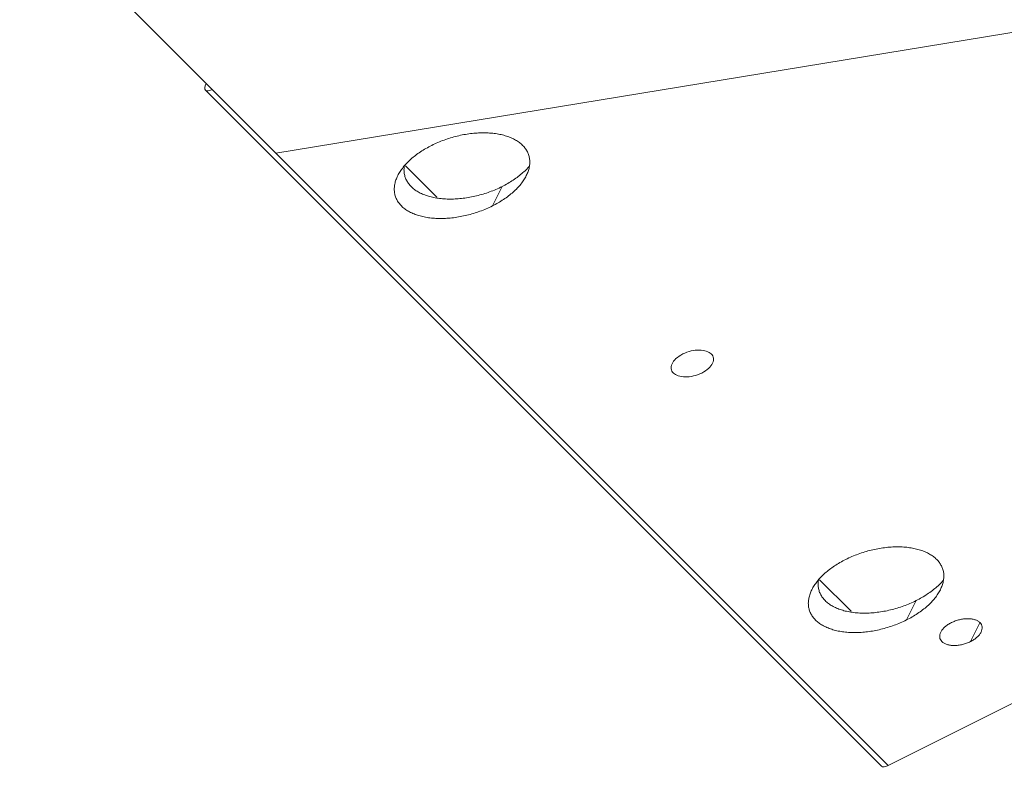
# Model space of a CAD drawing. Units: millimetres. Extents: x -573 to 613, y -493 to 1067.
# Drawn here: x -552 to -390, y -493 to -369 of the extents above; entities that cross this region are included whole.
import ezdxf

# ---------------------------------------------------------------- set-up
doc = ezdxf.new("R2010")
doc.units = ezdxf.units.MM
doc.layers.add('Isometric$31', color=7, linetype='Continuous', true_color=0xffffff)

msp = doc.modelspace()

# ---------------------------------------------------------------- linework, layer by layer
at = {"layer": 'Isometric$31', "color": 155, "linetype": 'Continuous', "lineweight": 13}
for p, q in [((-409.01, -492.23, -83.22), (161.82, -206.82, -368.64)), ((-552.34, -348.9, 203.44), (-510.06, -391.19, 118.87)), ((-250.01, -348.54, -98.54), (-510.06, -391.19, 118.87)), ((-521.69, -380.8, 140.89), (-410.13, -492.36, -82.22)), ((-510.05, -391.19, 118.87), (-409.01, -492.23, -83.22)), ((-488.66, -393.29, 95.37), (-483.49, -398.46, 85.03)), ((-474.34, -399.9, 74.44), (-472.74, -396.7, 76.04)), ((-420.33, -461.62, -41.29), (-415.15, -466.79, -51.64)), ((-406.01, -468.23, -62.22), (-404.41, -465.03, -60.62)), ((-395.44, -471.8, -76.36), (-393.84, -468.6, -74.76))]:
    msp.add_line(p, q, dxfattribs=at)
at = {"layer": 'Isometric$31', "color": 155, "linetype": 'Continuous', "lineweight": 13, "extrusion": (0.57735, -0.57735, 0.57735)}
for centre, major_axis, start_param, end_param in [((-519.57, -378.68, 140.89), (2.12, 2.12), 2.356194, 3.926991), ((-408.01, -490.23, -82.22), (-2.12, -2.12), 0, 0.785398)]:
    msp.add_ellipse(centre, major_axis=major_axis, ratio=0.57735, start_param=start_param, end_param=end_param, dxfattribs=at)
at = {"layer": 'Isometric$31', "color": 155, "linetype": 'Continuous', "lineweight": 13, "extrusion": (-0.57735, 0.57735, -0.57735)}
for points, knots in [([(-474.34, -399.9, 74.44), (-474.02, -399.74, 74.28), (-473.7, -399.57, 74.13), (-473.08, -399.21, 73.87), (-472.78, -399.02, 73.76), (-472.2, -398.64, 73.56), (-471.92, -398.44, 73.48), (-471.39, -398.03, 73.36), (-471.14, -397.82, 73.32), (-470.66, -397.39, 73.27), (-470.43, -397.17, 73.26), (-470.01, -396.73, 73.28), (-469.81, -396.51, 73.31), (-469.45, -396.05, 73.4), (-469.28, -395.82, 73.46), (-468.99, -395.36, 73.62), (-468.85, -395.13, 73.72), (-468.62, -394.67, 73.95), (-468.52, -394.44, 74.09), (-468.36, -393.98, 74.38), (-468.3, -393.75, 74.55), (-468.21, -393.29, 74.91), (-468.18, -393.07, 75.11), (-468.16, -392.63, 75.53), (-468.17, -392.41, 75.76), (-468.22, -391.98, 76.24), (-468.26, -391.77, 76.49), (-468.38, -391.36, 77.02), (-468.46, -391.16, 77.3), (-468.66, -390.78, 77.88), (-468.77, -390.59, 78.18), (-469.03, -390.24, 78.8), (-469.18, -390.06, 79.12), (-469.51, -389.74, 79.77), (-469.69, -389.58, 80.11), (-470.08, -389.29, 80.79), (-470.29, -389.15, 81.14), (-470.74, -388.89, 81.84), (-470.97, -388.77, 82.2), (-471.48, -388.56, 82.92), (-471.74, -388.46, 83.29), (-472.29, -388.28, 84.02), (-472.58, -388.2, 84.38), (-473.18, -388.07, 85.11), (-473.49, -388.01, 85.48), (-474.12, -387.92, 86.2), (-474.45, -387.89, 86.57), (-475.12, -387.84, 87.28), (-475.46, -387.83, 87.63), (-476.16, -387.83, 88.33), (-476.51, -387.84, 88.67), (-477.22, -387.89, 89.34), (-477.58, -387.92, 89.66), (-478.31, -388.01, 90.3), (-478.67, -388.07, 90.61), (-479.41, -388.2, 91.2), (-479.77, -388.28, 91.49), (-480.5, -388.46, 92.05), (-480.87, -388.56, 92.31), (-481.59, -388.77, 92.81), (-481.94, -388.89, 93.05), (-482.65, -389.15, 93.5), (-483, -389.29, 93.71), (-483.68, -389.58, 94.1), (-484.02, -389.74, 94.28), (-484.34, -389.9, 94.44)], [0, 0, 0, 0, 0.03125, 0.03125, 0.0625, 0.0625, 0.09375, 0.09375, 0.125, 0.125, 0.15625, 0.15625, 0.1875, 0.1875, 0.21875, 0.21875, 0.25, 0.25, 0.28125, 0.28125, 0.3125, 0.3125, 0.34375, 0.34375, 0.375, 0.375, 0.40625, 0.40625, 0.4375, 0.4375, 0.46875, 0.46875, 0.5, 0.5, 0.53125, 0.53125, 0.5625, 0.5625, 0.59375, 0.59375, 0.625, 0.625, 0.65625, 0.65625, 0.6875, 0.6875, 0.71875, 0.71875, 0.75, 0.75, 0.78125, 0.78125, 0.8125, 0.8125, 0.84375, 0.84375, 0.875, 0.875, 0.90625, 0.90625, 0.9375, 0.9375, 0.96875, 0.96875, 1, 1, 1, 1]), ([(-468.24, -393.33, 74.91), (-468.36, -393.47, 74.89), (-468.49, -393.61, 74.87), (-468.83, -393.97, 74.86), (-469.06, -394.19, 74.87), (-469.54, -394.62, 74.92), (-469.79, -394.83, 74.96), (-470.32, -395.24, 75.08), (-470.6, -395.44, 75.16), (-471.18, -395.82, 75.36), (-471.48, -396.01, 75.47), (-472.1, -396.37, 75.73), (-472.42, -396.54, 75.88), (-472.74, -396.7, 76.04)], [0, 0, 0, 0, 0.112058, 0.112058, 0.289647, 0.289647, 0.467235, 0.467235, 0.644823, 0.644823, 0.822412, 0.822412, 1, 1, 1, 1]), ([(-406.01, -468.23, -62.22), (-405.68, -468.07, -62.39), (-405.36, -467.9, -62.53), (-404.74, -467.54, -62.8), (-404.44, -467.35, -62.91), (-403.87, -466.97, -63.1), (-403.59, -466.77, -63.18), (-403.06, -466.36, -63.31), (-402.8, -466.15, -63.35), (-402.32, -465.73, -63.4), (-402.1, -465.51, -63.41), (-401.68, -465.07, -63.39), (-401.48, -464.84, -63.36), (-401.12, -464.39, -63.27), (-400.95, -464.16, -63.21), (-400.65, -463.7, -63.04), (-400.52, -463.47, -62.95), (-400.29, -463, -62.71), (-400.19, -462.77, -62.58), (-400.03, -462.31, -62.28), (-399.96, -462.08, -62.12), (-399.87, -461.63, -61.76), (-399.84, -461.4, -61.56), (-399.82, -460.96, -61.14), (-399.83, -460.74, -60.91), (-399.88, -460.31, -60.43), (-399.93, -460.1, -60.18), (-400.05, -459.7, -59.65), (-400.13, -459.5, -59.37), (-400.32, -459.11, -58.79), (-400.44, -458.93, -58.49), (-400.7, -458.57, -57.87), (-400.85, -458.4, -57.55), (-401.17, -458.07, -56.9), (-401.35, -457.91, -56.56), (-401.74, -457.62, -55.88), (-401.95, -457.48, -55.53), (-402.4, -457.23, -54.82), (-402.64, -457.11, -54.47), (-403.14, -456.89, -53.74), (-403.41, -456.79, -53.38), (-403.96, -456.61, -52.65), (-404.25, -456.53, -52.28), (-404.85, -456.4, -51.55), (-405.16, -456.34, -51.19), (-405.79, -456.25, -50.46), (-406.12, -456.22, -50.1), (-406.79, -456.17, -49.39), (-407.13, -456.16, -49.03), (-407.82, -456.16, -48.34), (-408.17, -456.17, -48), (-408.89, -456.22, -47.33), (-409.25, -456.25, -47), (-409.98, -456.34, -46.37), (-410.34, -456.4, -46.06), (-411.07, -456.53, -45.46), (-411.44, -456.61, -45.17), (-412.17, -456.79, -44.62), (-412.53, -456.89, -44.36), (-413.25, -457.11, -43.85), (-413.61, -457.23, -43.62), (-414.32, -457.48, -43.17), (-414.66, -457.62, -42.96), (-415.35, -457.91, -42.57), (-415.68, -458.07, -42.39), (-416.01, -458.23, -42.22)], [0, 0, 0, 0, 0.03125, 0.03125, 0.0625, 0.0625, 0.09375, 0.09375, 0.125, 0.125, 0.15625, 0.15625, 0.1875, 0.1875, 0.21875, 0.21875, 0.25, 0.25, 0.28125, 0.28125, 0.3125, 0.3125, 0.34375, 0.34375, 0.375, 0.375, 0.40625, 0.40625, 0.4375, 0.4375, 0.46875, 0.46875, 0.5, 0.5, 0.53125, 0.53125, 0.5625, 0.5625, 0.59375, 0.59375, 0.625, 0.625, 0.65625, 0.65625, 0.6875, 0.6875, 0.71875, 0.71875, 0.75, 0.75, 0.78125, 0.78125, 0.8125, 0.8125, 0.84375, 0.84375, 0.875, 0.875, 0.90625, 0.90625, 0.9375, 0.9375, 0.96875, 0.96875, 1, 1, 1, 1]), ([(-399.9, -461.66, -61.76), (-400.03, -461.81, -61.78), (-400.15, -461.95, -61.79), (-400.5, -462.31, -61.81), (-400.72, -462.53, -61.8), (-401.2, -462.95, -61.75), (-401.46, -463.16, -61.71), (-401.99, -463.57, -61.58), (-402.27, -463.77, -61.5), (-402.84, -464.15, -61.31), (-403.14, -464.34, -61.2), (-403.76, -464.7, -60.93), (-404.08, -464.87, -60.79), (-404.41, -465.03, -60.62)], [0, 0, 0, 0, 0.112058, 0.112058, 0.289647, 0.289647, 0.467235, 0.467235, 0.644823, 0.644823, 0.822412, 0.822412, 1, 1, 1, 1]), ([(-395.44, -471.8, -76.36), (-395.24, -471.7, -76.46), (-395.04, -471.58, -76.54), (-394.68, -471.34, -76.66), (-394.52, -471.22, -76.7), (-394.22, -470.95, -76.73), (-394.08, -470.81, -76.73), (-393.85, -470.52, -76.67), (-393.76, -470.38, -76.62), (-393.62, -470.09, -76.47), (-393.56, -469.94, -76.38), (-393.51, -469.66, -76.15), (-393.5, -469.52, -76.02), (-393.53, -469.25, -75.72), (-393.57, -469.12, -75.55), (-393.69, -468.88, -75.19), (-393.78, -468.77, -74.99), (-393.98, -468.57, -74.58), (-394.1, -468.47, -74.37), (-394.38, -468.31, -73.93), (-394.54, -468.24, -73.7), (-394.89, -468.13, -73.24), (-395.08, -468.09, -73.01), (-395.48, -468.03, -72.56), (-395.69, -468.02, -72.33), (-396.12, -468.02, -71.9), (-396.35, -468.03, -71.69), (-396.8, -468.09, -71.29), (-397.03, -468.13, -71.1), (-397.49, -468.24, -70.76), (-397.71, -468.31, -70.6), (-398.16, -468.47, -70.32), (-398.37, -468.57, -70.19), (-398.58, -468.67, -70.09)], [0, 0, 0, 0, 0.0625, 0.0625, 0.125, 0.125, 0.1875, 0.1875, 0.25, 0.25, 0.3125, 0.3125, 0.375, 0.375, 0.4375, 0.4375, 0.5, 0.5, 0.5625, 0.5625, 0.625, 0.625, 0.6875, 0.6875, 0.75, 0.75, 0.8125, 0.8125, 0.875, 0.875, 0.9375, 0.9375, 1, 1, 1, 1])]:
    msp.add_open_spline(points, degree=3, knots=knots, dxfattribs=at)
at = {"layer": 'Isometric$31', "color": 155, "linetype": 'Continuous', "lineweight": 13, "extrusion": (0.57735, -0.57735, 0.57735)}
for points, knots in [([(-484.34, -389.9, 94.44), (-484.67, -390.06, 94.61), (-484.99, -390.24, 94.75), (-485.61, -390.59, 95.02), (-485.91, -390.78, 95.13), (-486.49, -391.16, 95.32), (-486.77, -391.36, 95.4), (-487.3, -391.77, 95.53), (-487.55, -391.98, 95.57), (-488.03, -392.41, 95.62), (-488.26, -392.63, 95.63), (-488.68, -393.07, 95.61), (-488.88, -393.29, 95.58), (-489.24, -393.75, 95.49), (-489.4, -393.98, 95.43), (-489.7, -394.44, 95.26), (-489.83, -394.67, 95.17), (-490.07, -395.13, 94.93), (-490.16, -395.36, 94.8), (-490.33, -395.82, 94.5), (-490.39, -396.05, 94.34), (-490.48, -396.51, 93.98), (-490.51, -396.73, 93.78), (-490.53, -397.17, 93.36), (-490.52, -397.39, 93.13), (-490.47, -397.82, 92.65), (-490.43, -398.03, 92.4), (-490.3, -398.44, 91.87), (-490.22, -398.64, 91.59), (-490.03, -399.02, 91.01), (-489.92, -399.21, 90.71), (-489.66, -399.57, 90.09), (-489.51, -399.74, 89.77), (-489.18, -400.06, 89.12), (-489, -400.22, 88.78), (-488.61, -400.51, 88.1), (-488.4, -400.65, 87.75), (-487.95, -400.91, 87.04), (-487.71, -401.03, 86.69), (-487.21, -401.25, 85.96), (-486.95, -401.34, 85.6), (-486.39, -401.52, 84.87), (-486.1, -401.6, 84.5), (-485.51, -401.73, 83.77), (-485.2, -401.79, 83.41), (-484.56, -401.88, 82.68), (-484.24, -401.91, 82.32), (-483.57, -401.96, 81.61), (-483.23, -401.97, 81.26), (-482.53, -401.97, 80.56), (-482.18, -401.96, 80.22), (-481.47, -401.91, 79.55), (-481.11, -401.88, 79.22), (-480.38, -401.79, 78.59), (-480.01, -401.73, 78.28), (-479.28, -401.6, 77.68), (-478.92, -401.52, 77.39), (-478.19, -401.34, 76.84), (-477.82, -401.25, 76.58), (-477.1, -401.03, 76.07), (-476.74, -400.91, 75.84), (-476.04, -400.65, 75.39), (-475.69, -400.51, 75.18), (-475.01, -400.22, 74.79), (-474.67, -400.06, 74.61), (-474.34, -399.9, 74.44)], [0, 0, 0, 0, 0.03125, 0.03125, 0.0625, 0.0625, 0.09375, 0.09375, 0.125, 0.125, 0.15625, 0.15625, 0.1875, 0.1875, 0.21875, 0.21875, 0.25, 0.25, 0.28125, 0.28125, 0.3125, 0.3125, 0.34375, 0.34375, 0.375, 0.375, 0.40625, 0.40625, 0.4375, 0.4375, 0.46875, 0.46875, 0.5, 0.5, 0.53125, 0.53125, 0.5625, 0.5625, 0.59375, 0.59375, 0.625, 0.625, 0.65625, 0.65625, 0.6875, 0.6875, 0.71875, 0.71875, 0.75, 0.75, 0.78125, 0.78125, 0.8125, 0.8125, 0.84375, 0.84375, 0.875, 0.875, 0.90625, 0.90625, 0.9375, 0.9375, 0.96875, 0.96875, 1, 1, 1, 1]), ([(-472.74, -396.7, 76.04), (-473.07, -396.86, 76.21), (-473.41, -397.02, 76.39), (-474.09, -397.31, 76.78), (-474.44, -397.45, 76.99), (-475.14, -397.71, 77.44), (-475.5, -397.83, 77.67), (-476.22, -398.05, 78.18), (-476.59, -398.14, 78.44), (-477.32, -398.32, 78.99), (-477.68, -398.4, 79.28), (-478.41, -398.53, 79.88), (-478.78, -398.59, 80.19), (-479.51, -398.68, 80.82), (-479.87, -398.71, 81.15), (-480.58, -398.76, 81.82), (-480.93, -398.77, 82.16), (-481.63, -398.77, 82.85), (-481.97, -398.76, 83.21), (-482.64, -398.71, 83.92), (-482.96, -398.68, 84.28), (-483.6, -398.59, 85.01), (-483.91, -398.53, 85.37), (-484.5, -398.4, 86.1), (-484.79, -398.32, 86.47), (-485.35, -398.14, 87.2), (-485.61, -398.05, 87.56), (-486.11, -397.83, 88.29), (-486.35, -397.71, 88.64), (-486.8, -397.45, 89.35), (-487.01, -397.31, 89.7), (-487.4, -397.02, 90.38), (-487.58, -396.86, 90.72), (-487.91, -396.54, 91.37), (-488.06, -396.37, 91.69), (-488.32, -396.01, 92.31), (-488.43, -395.82, 92.61), (-488.62, -395.44, 93.19), (-488.7, -395.24, 93.47), (-488.83, -394.83, 94), (-488.87, -394.62, 94.25), (-488.92, -394.19, 94.73), (-488.93, -393.97, 94.96), (-488.91, -393.61, 95.31), (-488.9, -393.46, 95.44), (-488.88, -393.31, 95.57)], [0, 0, 0, 0, 0.046155, 0.046155, 0.092311, 0.092311, 0.138466, 0.138466, 0.184621, 0.184621, 0.230776, 0.230776, 0.276932, 0.276932, 0.323087, 0.323087, 0.369242, 0.369242, 0.415397, 0.415397, 0.461553, 0.461553, 0.507708, 0.507708, 0.553863, 0.553863, 0.600018, 0.600018, 0.646174, 0.646174, 0.692329, 0.692329, 0.738484, 0.738484, 0.78464, 0.78464, 0.830795, 0.830795, 0.87695, 0.87695, 0.923105, 0.923105, 0.969261, 0.969261, 1, 1, 1, 1]), ([(-416.01, -458.23, -42.22), (-416.34, -458.4, -42.06), (-416.66, -458.57, -41.91), (-417.28, -458.93, -41.65), (-417.58, -459.11, -41.54), (-418.15, -459.5, -41.34), (-418.43, -459.7, -41.26), (-418.96, -460.1, -41.14), (-419.22, -460.31, -41.1), (-419.7, -460.74, -41.05), (-419.92, -460.96, -41.04), (-420.35, -461.4, -41.06), (-420.54, -461.63, -41.08), (-420.9, -462.08, -41.18), (-421.07, -462.31, -41.24), (-421.37, -462.77, -41.4), (-421.5, -463, -41.5), (-421.73, -463.47, -41.73), (-421.83, -463.7, -41.87), (-421.99, -464.16, -42.16), (-422.06, -464.39, -42.33), (-422.15, -464.84, -42.69), (-422.18, -465.06, -42.89), (-422.2, -465.51, -43.31), (-422.19, -465.73, -43.54), (-422.14, -466.15, -44.02), (-422.09, -466.36, -44.27), (-421.97, -466.77, -44.8), (-421.89, -466.97, -45.08), (-421.7, -467.35, -45.66), (-421.58, -467.54, -45.96), (-421.32, -467.9, -46.58), (-421.17, -468.07, -46.9), (-420.85, -468.4, -47.55), (-420.67, -468.55, -47.89), (-420.28, -468.85, -48.57), (-420.07, -468.98, -48.92), (-419.62, -469.24, -49.62), (-419.38, -469.36, -49.98), (-418.88, -469.58, -50.7), (-418.61, -469.68, -51.07), (-418.06, -469.86, -51.8), (-417.77, -469.93, -52.16), (-417.17, -470.07, -52.89), (-416.87, -470.12, -53.26), (-416.23, -470.21, -53.98), (-415.9, -470.25, -54.35), (-415.23, -470.29, -55.06), (-414.89, -470.3, -55.41), (-414.2, -470.3, -56.11), (-413.85, -470.29, -56.45), (-413.13, -470.25, -57.12), (-412.77, -470.21, -57.44), (-412.05, -470.12, -58.08), (-411.68, -470.07, -58.39), (-410.95, -469.93, -58.98), (-410.58, -469.86, -59.27), (-409.85, -469.68, -59.83), (-409.49, -469.58, -60.09), (-408.77, -469.36, -60.59), (-408.41, -469.24, -60.83), (-407.7, -468.98, -61.28), (-407.36, -468.85, -61.49), (-406.67, -468.55, -61.88), (-406.34, -468.4, -62.06), (-406.01, -468.23, -62.22)], [0, 0, 0, 0, 0.03125, 0.03125, 0.0625, 0.0625, 0.09375, 0.09375, 0.125, 0.125, 0.15625, 0.15625, 0.1875, 0.1875, 0.21875, 0.21875, 0.25, 0.25, 0.28125, 0.28125, 0.3125, 0.3125, 0.34375, 0.34375, 0.375, 0.375, 0.40625, 0.40625, 0.4375, 0.4375, 0.46875, 0.46875, 0.5, 0.5, 0.53125, 0.53125, 0.5625, 0.5625, 0.59375, 0.59375, 0.625, 0.625, 0.65625, 0.65625, 0.6875, 0.6875, 0.71875, 0.71875, 0.75, 0.75, 0.78125, 0.78125, 0.8125, 0.8125, 0.84375, 0.84375, 0.875, 0.875, 0.90625, 0.90625, 0.9375, 0.9375, 0.96875, 0.96875, 1, 1, 1, 1]), ([(-404.41, -465.03, -60.62), (-404.74, -465.2, -60.46), (-405.07, -465.35, -60.28), (-405.76, -465.65, -59.89), (-406.1, -465.78, -59.68), (-406.81, -466.04, -59.23), (-407.17, -466.16, -58.99), (-407.89, -466.38, -58.49), (-408.25, -466.48, -58.23), (-408.98, -466.66, -57.67), (-409.35, -466.73, -57.38), (-410.08, -466.87, -56.79), (-410.45, -466.92, -56.48), (-411.17, -467.01, -55.84), (-411.53, -467.05, -55.52), (-412.25, -467.09, -54.85), (-412.6, -467.1, -54.51), (-413.29, -467.1, -53.81), (-413.63, -467.09, -53.46), (-414.3, -467.05, -52.75), (-414.63, -467.01, -52.38), (-415.27, -466.92, -51.66), (-415.57, -466.87, -51.29), (-416.17, -466.73, -50.56), (-416.46, -466.66, -50.2), (-417.01, -466.48, -49.47), (-417.28, -466.38, -49.1), (-417.78, -466.16, -48.38), (-418.02, -466.04, -48.02), (-418.47, -465.78, -47.32), (-418.68, -465.65, -46.97), (-419.07, -465.35, -46.29), (-419.25, -465.2, -45.95), (-419.57, -464.87, -45.3), (-419.72, -464.7, -44.98), (-419.98, -464.34, -44.36), (-420.1, -464.15, -44.06), (-420.29, -463.77, -43.48), (-420.37, -463.57, -43.2), (-420.49, -463.16, -42.67), (-420.54, -462.95, -42.42), (-420.59, -462.53, -41.94), (-420.6, -462.31, -41.71), (-420.58, -461.94, -41.36), (-420.57, -461.79, -41.22), (-420.54, -461.64, -41.1)], [0, 0, 0, 0, 0.046155, 0.046155, 0.092311, 0.092311, 0.138466, 0.138466, 0.184621, 0.184621, 0.230776, 0.230776, 0.276932, 0.276932, 0.323087, 0.323087, 0.369242, 0.369242, 0.415397, 0.415397, 0.461553, 0.461553, 0.507708, 0.507708, 0.553863, 0.553863, 0.600018, 0.600018, 0.646174, 0.646174, 0.692329, 0.692329, 0.738484, 0.738484, 0.78464, 0.78464, 0.830795, 0.830795, 0.87695, 0.87695, 0.923105, 0.923105, 0.969261, 0.969261, 1, 1, 1, 1]), ([(-398.58, -468.67, -70.09), (-398.78, -468.77, -69.99), (-398.98, -468.88, -69.91), (-399.34, -469.12, -69.79), (-399.51, -469.25, -69.75), (-399.81, -469.52, -69.71), (-399.94, -469.66, -69.72), (-400.17, -469.94, -69.78), (-400.26, -470.09, -69.83), (-400.41, -470.38, -69.97), (-400.46, -470.52, -70.07), (-400.51, -470.81, -70.29), (-400.52, -470.95, -70.43), (-400.49, -471.22, -70.73), (-400.45, -471.34, -70.9), (-400.33, -471.58, -71.26), (-400.25, -471.7, -71.45), (-400.04, -471.9, -71.86), (-399.92, -471.99, -72.08), (-399.64, -472.16, -72.52), (-399.48, -472.22, -72.75), (-399.13, -472.34, -73.2), (-398.94, -472.38, -73.43), (-398.55, -472.43, -73.89), (-398.34, -472.45, -74.11), (-397.9, -472.45, -74.55), (-397.68, -472.43, -74.76), (-397.22, -472.38, -75.16), (-396.99, -472.34, -75.34), (-396.53, -472.22, -75.69), (-396.31, -472.16, -75.85), (-395.86, -471.99, -76.13), (-395.65, -471.9, -76.25), (-395.44, -471.8, -76.36)], [0, 0, 0, 0, 0.0625, 0.0625, 0.125, 0.125, 0.1875, 0.1875, 0.25, 0.25, 0.3125, 0.3125, 0.375, 0.375, 0.4375, 0.4375, 0.5, 0.5, 0.5625, 0.5625, 0.625, 0.625, 0.6875, 0.6875, 0.75, 0.75, 0.8125, 0.8125, 0.875, 0.875, 0.9375, 0.9375, 1, 1, 1, 1])]:
    msp.add_open_spline(points, degree=3, knots=knots, dxfattribs=at)
at = {"layer": 'Isometric$31', "color": 155, "linetype": 'Continuous', "lineweight": 13, "extrusion": (-0.57735, 0.57735, -0.57735)}
msp.add_open_spline([(-439.78, -427.47, 12.31), (-439.32, -427.23, 12.09), (-438.57, -426.73, 11.85), (-437.91, -425.84, 12.07), (-437.77, -425, 12.77), (-438.14, -424.29, 13.85), (-438.98, -423.81, 15.17), (-440.15, -423.63, 16.52), (-441.54, -423.78, 17.76), (-442.45, -424.11, 18.33), (-442.91, -424.33, 18.58)], degree=3, dxfattribs=at)
at = {"layer": 'Isometric$31', "color": 155, "linetype": 'Continuous', "lineweight": 13, "extrusion": (0.57735, -0.57735, 0.57735)}
msp.add_open_spline([(-442.91, -424.33, 18.58), (-443.37, -424.57, 18.79), (-444.11, -425.07, 19.04), (-444.78, -425.96, 18.82), (-444.92, -426.8, 18.11), (-444.55, -427.51, 17.04), (-443.71, -427.99, 15.71), (-442.54, -428.17, 14.37), (-441.15, -428.02, 13.13), (-440.24, -427.69, 12.55), (-439.78, -427.47, 12.31)], degree=3, dxfattribs=at)

doc.saveas('drawing.dxf')
